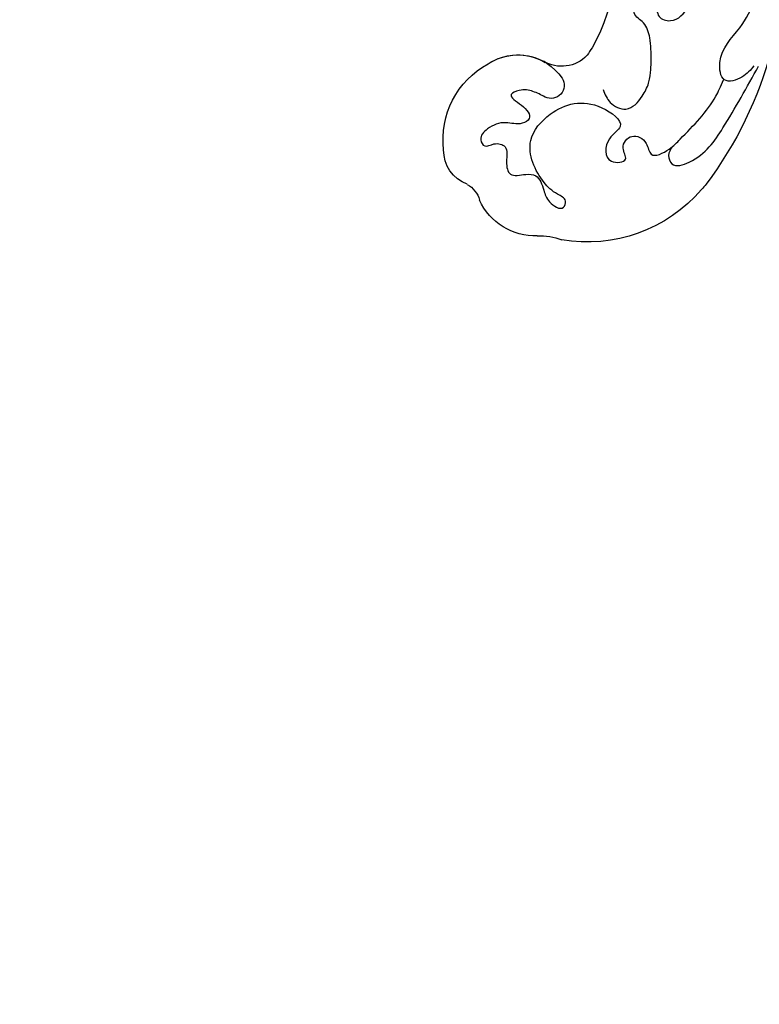
# Model space of a CAD drawing. Units: centimetres. Extents: x 0 to 7420, y 0 to 2423.
# Drawn here: x 5092 to 5172, y 1844 to 1950 of the extents above; entities that cross this region are included whole.
import ezdxf
from ezdxf import colors
from ezdxf.entities.mleader import LeaderData, LeaderLine
from ezdxf.enums import TextEntityAlignment as Align
from ezdxf.math import Vec2, Vec3

# ---------------------------------------------------------------- set-up
doc = ezdxf.new("R2010")
doc.units = ezdxf.units.CM
doc.layers.add('A-02.平面文字', color=4, linetype='Continuous')
doc.layers.add('H-08.木作(細線)', color=252, linetype='Continuous')
doc.layers.add('H&K Linear', color=63, linetype='Continuous', lineweight=9)
doc.styles.get("Standard").update_dxf_attribs({"font": 'arial.ttf'})

# ---------------------------------------------------------------- blocks, each defined once
blk = doc.blocks.new('_TagCircle')
at = {"color": 0, "linetype": 'ByBlock', "lineweight": -2, "transparency": 16777216}
blk.add_circle((0, 0), 4, dxfattribs=at)
at = {"layer": 'H&K Linear', "color": 0, "transparency": 16777216}
blk.add_attdef('TAGNUMBER', text='', height=3, dxfattribs=at).set_placement((0, -1.5), align=Align.CENTER)
blk = doc.blocks.new('_DotSmall')
at = {"color": 0, "linetype": 'ByBlock', "const_width": 0.5}
blk.add_lwpolyline([(-0.0625, 0, 1), (0.0625, 0, 1)], format="xyb", close=True, dxfattribs=at)
blk = doc.blocks.new('SE-21057L-d')
at = {"layer": 'H-08.木作(細線)', "ltscale": 0.2}
for centre, radius, start, end in [((48.2, 128.64), 7.9, 269.1011, 288.5295), ((48.2, 128.64), 7.9, 269.1011, 288.5295), ((48.2, 128.64), 7.9, 269.1011, 288.5295), ((53.33, 105.26), 16.1, 39.8325, 99.3662), ((47.73, 114.24), 6.51, 86.9587, 155.0566), ((47.73, 114.24), 6.51, 86.9587, 155.0566), ((47.73, 114.24), 6.51, 86.9587, 155.0566), ((39.11, 117.78), 2.83, 298.7578, 343.5987), ((39.11, 117.78), 2.83, 298.7578, 343.5987), ((39.11, 117.78), 2.83, 298.7578, 343.5987), ((41.81, 111.62), 3.91, 110.0318, 179.9573), ((41.81, 111.62), 3.91, 110.0318, 179.9573), ((41.81, 111.62), 3.91, 110.0318, 179.9573), ((47.09, 110.4), 9.27, 172.4057, 240.8944), ((47.09, 110.4), 9.27, 172.4057, 240.8944), ((47.09, 110.4), 9.27, 172.4057, 240.8944), ((49.37, 104.52), 1.43, 328.1118, 115.4478), ((49.37, 104.52), 1.43, 328.1118, 115.4478), ((45.83, 107.12), 5.81, 235.9388, 324.8217), ((45.83, 107.12), 5.81, 235.9388, 324.8217), ((45.83, 107.12), 5.81, 235.9388, 299.7637), ((50.45, 98.68), 3.8, 42.9581, 120.3347), ((50.45, 98.68), 3.8, 42.9581, 120.3347), ((50.45, 98.68), 3.8, 42.9581, 120.3347)]:
    blk.add_arc(centre, radius, start, end, dxfattribs=at)
at = {"layer": 'H-08.木作(細線)'}
for centre, radius, start, end in [((58.13, 108.83), 10.14, 37.4046, 41.701), ((32.56, 90.2), 41.77, 14.1984, 36.4052), ((36.02, 90.63), 20.27, 344.6066, 28.9631)]:
    blk.add_arc(centre, radius, start, end, dxfattribs=at)
at = {"layer": 'H-08.木作(細線)', "ltscale": 0.2}
for points, knots in [([(48.76, 105.81), (48.32, 105.59), (47.44, 105.14), (46.21, 104.95), (44.55, 105.68), (46.37, 106.67), (47.53, 108.02), (46.01, 108.95), (44.44, 108.38), (42.75, 109.02), (41.6, 110.24), (42.33, 111.45), (43.34, 110.71), (44.93, 111.1), (44.55, 112.72), (44.93, 114.58), (46.59, 114.09), (48.18, 114.15), (48.7, 115.8), (49.13, 117.14), (50.81, 118.18), (51.25, 116.73), (49.84, 116.16), (48.06, 114.49), (46.36, 110.72), (49.7, 106.81), (53.69, 105.69), (57.79, 108.75), (55.22, 110.11), (55.12, 113.05), (58.02, 112.68), (56.81, 111.07), (58.11, 109.47), (59.85, 110.38), (60.07, 112.46), (62.24, 111.36), (63, 110.55), (63.33, 110.19)], [0, 0, 0, 0, 1.445127, 2.93039, 3.890611, 5.467317, 7.12884, 8.029845, 9.812421, 11.888426, 13.263583, 14.047349, 15.072021, 16.296643, 17.928556, 19.323328, 20.978048, 22.067211, 23.82419, 25.244484, 26.845025, 27.540939, 28.674339, 30.588054, 35.320212, 38.85321, 44.439678, 47.265658, 49.044705, 51.471455, 53.007357, 54.222422, 55.797587, 57.518821, 58.804424, 60.814461, 62.396567, 62.396567, 62.396567, 62.396567]), ([(48.76, 105.81), (48.32, 105.59), (47.44, 105.14), (46.21, 104.95), (44.55, 105.68), (46.37, 106.67), (47.53, 108.02), (46.01, 108.95), (44.44, 108.38), (42.75, 109.02), (41.6, 110.24), (42.33, 111.45), (43.34, 110.71), (44.93, 111.1), (44.55, 112.72), (44.93, 114.58), (46.59, 114.09), (48.18, 114.15), (48.7, 115.8), (49.13, 117.14), (50.81, 118.18), (51.25, 116.73), (49.84, 116.16), (48.06, 114.49), (46.36, 110.72), (49.7, 106.81), (53.69, 105.69), (57.79, 108.75), (55.22, 110.11), (55.12, 113.05), (58.02, 112.68), (56.81, 111.07), (58.11, 109.47), (59.85, 110.38), (60.07, 112.46), (62.24, 111.36), (63, 110.55), (63.33, 110.19)], [0, 0, 0, 0, 1.445127, 2.93039, 3.890611, 5.467317, 7.12884, 8.029845, 9.812421, 11.888426, 13.263583, 14.047349, 15.072021, 16.296643, 17.928556, 19.323328, 20.978048, 22.067211, 23.82419, 25.244484, 26.845025, 27.540939, 28.674339, 30.588054, 35.320212, 38.85321, 44.439678, 47.265658, 49.044705, 51.471455, 53.007357, 54.222422, 55.797587, 57.518821, 58.804424, 60.814461, 62.396567, 62.396567, 62.396567, 62.396567]), ([(62.44, 111.06), (62.28, 111.34), (61.97, 111.91), (62.51, 113.36), (65.81, 112.25), (68.4, 108.31), (70.46, 104.51), (71.69, 102.23)], [0, 0, 0, 0, 0.951912, 1.901208, 3.795634, 8.949485, 16.632269, 16.632269, 16.632269, 16.632269]), ([(62.44, 111.06), (62.28, 111.34), (61.97, 111.91), (62.51, 113.36), (65.81, 112.25), (68.4, 108.31), (70.46, 104.51), (71.69, 102.23)], [0, 0, 0, 0, 0.951912, 1.901208, 3.795634, 8.949485, 16.632269, 16.632269, 16.632269, 16.632269]), ([(63.33, 110.19), (64.77, 108.7), (66.6, 106.8), (67.61, 104.54), (67.97, 103.69)], [0, 0, 0, 0, 6.140885, 7.853238, 7.853238, 7.853238, 7.853238]), ([(54.99, 104.94), (55.2, 105.44), (55.63, 106.49), (57.7, 107.45), (59.17, 105.85), (59.71, 104.68), (59.88, 104.21)], [0, 0, 0, 0, 1.581661, 3.39946, 5.643651, 7.135081, 7.135081, 7.135081, 7.135081]), ([(59.88, 104.21), (60.12, 102.98), (60.12, 101.56), (60.09, 99.54), (59.5, 97.65), (57.85, 96.84), (58.55, 94.66), (60.81, 95.34), (60.58, 97.18), (62.67, 97.75), (64.35, 95.9), (64.63, 93.14), (64.3, 90.55), (63.17, 89.46), (63.06, 88.48), (64.03, 88.83), (64.46, 89.39), (65.43, 89.27), (66.18, 87.96), (65.85, 86.8), (65.61, 85.96)], [8.031535, 8.031535, 8.031535, 8.031535, 9.89843, 12.342866, 14.085491, 15.54011, 17.108663, 18.840821, 20.305528, 21.619828, 24.047614, 26.61072, 30.068559, 31.001598, 31.560268, 32.196685, 33.150987, 33.77596, 34.739365, 37.230525, 37.230525, 37.230525, 37.230525]), ([(71.19, 102.22), (70.83, 102.66), (70.07, 103.57), (67.69, 104.28), (67.19, 100.73), (70.57, 97.62), (72.57, 91.5), (73.22, 83.99), (72.33, 78.93), (71.85, 76.23)], [0, 0, 0, 0, 1.769819, 3.657891, 5.578241, 9.883903, 17.060598, 24.20196, 32.400352, 32.400352, 32.400352, 32.400352])]:
    blk.add_open_spline(points, degree=3, knots=knots, dxfattribs=at)
blk.add_open_spline([(53.75, 100.45), (53.58, 100.72), (53.4, 101), (53.23, 101.27)], degree=3, dxfattribs=at)
blk.add_open_spline([(53.75, 100.45), (53.58, 100.72), (53.4, 101), (53.23, 101.27)], degree=3, dxfattribs=at)
blk.add_open_spline([(53.75, 100.45), (53.58, 100.72), (53.4, 101), (53.23, 101.27)], degree=3, dxfattribs=at)
blk = doc.blocks.new('OA-0015')
at = {"xscale": -1, "rotation": 179.3796150355631}
blk.add_blockref('SE-21057L-d', (-41.97, 150.56), dxfattribs=at)

msp = doc.modelspace()

# ---------------------------------------------------------------- block references
msp.add_blockref('OA-0015', (5142.97, 1897.01))

# ---------------------------------------------------------------- leaders
at = {"layer": 'A-02.平面文字'}
ml = msp.add_multileader_block('Standard', dxfattribs=at)
ml.set_content('_TagCircle', color=256, scale=8.84736)
ml.set_attribute('TAGNUMBER', '1', width=0)
ml.set_leader_properties(color=256, linetype='ByLayer', lineweight=-1)
ml.set_arrow_properties(name='DOTSMALL')
ml.build(insert=Vec2(0, 0))
ml.multileader.update_dxf_attribs({"dogleg_length": 21.83, "arrow_head_size": 58.98})
ctx = ml.context
ctx.base_point, ctx.char_height, ctx.arrow_head_size, ctx.landing_gap_size, ctx.plane_origin = Vec3(5722.95, 2269.7), 4.53, 58.98, 2.26, Vec3(5733.31, 2269.7)
notes = []
notes.append((ctx, [(0, (0, 0, 0), (0, 0), (1, 0), 1, [])]))
ctx.block.insert = Vec3(5758.34, 2269.7)
ml = msp.add_multileader_block('Standard', dxfattribs=at)
ml.set_content('_TagCircle', color=256, scale=8.84736)
ml.set_attribute('TAGNUMBER', '5', width=0)
ml.set_leader_properties(color=256, linetype='ByLayer', lineweight=-1)
ml.set_arrow_properties(name='DOTSMALL')
ml.build(insert=Vec2(0, 0))
ml.multileader.update_dxf_attribs({"dogleg_length": 21.83, "arrow_head_size": 58.98})
ctx = ml.context
ctx.base_point, ctx.char_height, ctx.arrow_head_size, ctx.landing_gap_size, ctx.plane_origin = Vec3(6518.79, 2269.7), 4.53, 58.98, 2.26, Vec3(6529.15, 2269.7)
notes.append((ctx, [(0, (0, 0, 0), (0, 0), (1, 0), 1, [])]))
ctx.block.insert = Vec3(6554.18, 2269.7)
ml = msp.add_multileader_block('Standard', dxfattribs=at)
ml.set_content('_TagCircle', color=256, scale=8.84736)
ml.set_attribute('TAGNUMBER', '6', width=0)
ml.set_leader_properties(color=256, linetype='ByLayer', lineweight=-1)
ml.set_arrow_properties(name='DOTSMALL')
ml.build(insert=Vec2(0, 0))
ml.multileader.update_dxf_attribs({"dogleg_length": 21.83, "arrow_head_size": 58.98})
ctx = ml.context
ctx.base_point, ctx.char_height, ctx.arrow_head_size, ctx.landing_gap_size, ctx.plane_origin = Vec3(6518.79, 2184.48), 4.53, 58.98, 2.26, Vec3(6529.15, 2184.48)
notes.append((ctx, [(0, (0, 0, 0), (0, 0), (1, 0), 1, [])]))
ctx.block.insert = Vec3(6554.18, 2184.48)
ml = msp.add_multileader_block('Standard', dxfattribs=at)
ml.set_content('_TagCircle', color=256, scale=8.84736)
ml.set_attribute('TAGNUMBER', '2', width=0)
ml.set_leader_properties(color=256, linetype='ByLayer', lineweight=-1)
ml.set_arrow_properties(name='DOTSMALL')
ml.build(insert=Vec2(0, 0))
ml.multileader.update_dxf_attribs({"dogleg_length": 21.83, "arrow_head_size": 58.98})
ctx = ml.context
ctx.base_point, ctx.char_height, ctx.arrow_head_size, ctx.landing_gap_size, ctx.plane_origin = Vec3(5722.95, 2099.25), 4.53, 58.98, 2.26, Vec3(5733.31, 2099.25)
notes.append((ctx, [(0, (0, 0, 0), (0, 0), (1, 0), 1, [])]))
ctx.block.insert = Vec3(5758.34, 2099.25)
ml = msp.add_multileader_block('Standard', dxfattribs=at)
ml.set_content('_TagCircle', color=256, scale=8.84736)
ml.set_attribute('TAGNUMBER', '7', width=0)
ml.set_leader_properties(color=256, linetype='ByLayer', lineweight=-1)
ml.set_arrow_properties(name='DOTSMALL')
ml.build(insert=Vec2(0, 0))
ml.multileader.update_dxf_attribs({"dogleg_length": 21.83, "arrow_head_size": 58.98})
ctx = ml.context
ctx.base_point, ctx.char_height, ctx.arrow_head_size, ctx.landing_gap_size, ctx.plane_origin = Vec3(6518.79, 2014.02), 4.53, 58.98, 2.26, Vec3(6529.15, 2014.02)
notes.append((ctx, [(0, (0, 0, 0), (0, 0), (1, 0), 1, [])]))
ctx.block.insert = Vec3(6554.18, 2014.02)
ml = msp.add_multileader_block('Standard', dxfattribs=at)
ml.set_content('_TagCircle', color=256, scale=8.84736)
ml.set_attribute('TAGNUMBER', '3', width=0)
ml.set_leader_properties(color=256, linetype='ByLayer', lineweight=-1)
ml.set_arrow_properties(name='DOTSMALL')
ml.build(insert=Vec2(0, 0))
ml.multileader.update_dxf_attribs({"dogleg_length": 21.83, "arrow_head_size": 58.98})
ctx = ml.context
ctx.base_point, ctx.char_height, ctx.arrow_head_size, ctx.landing_gap_size, ctx.plane_origin = Vec3(5722.95, 1928.79), 4.53, 58.98, 2.26, Vec3(5733.31, 1928.79)
notes.append((ctx, [(0, (0, 0, 0), (0, 0), (1, 0), 1, [])]))
ctx.block.insert = Vec3(5758.34, 1928.79)
for ctx, leaders in notes:
    for number, flags, end, landing, length, lines in leaders:
        leader = LeaderData()
        leader.index, (leader.has_last_leader_line, leader.has_dogleg_vector, leader.attachment_direction) = number, flags
        leader.last_leader_point, leader.dogleg_vector, leader.dogleg_length = Vec3(end), Vec3(landing), length
        for number, points, colour, breaks in lines:
            line = LeaderLine()
            line.index, line.vertices, line.color, line.breaks = number, Vec3.list(points), colors.encode_raw_color(colour), breaks
            leader.lines.append(line)
        ctx.leaders.append(leader)

doc.saveas('drawing.dxf')
